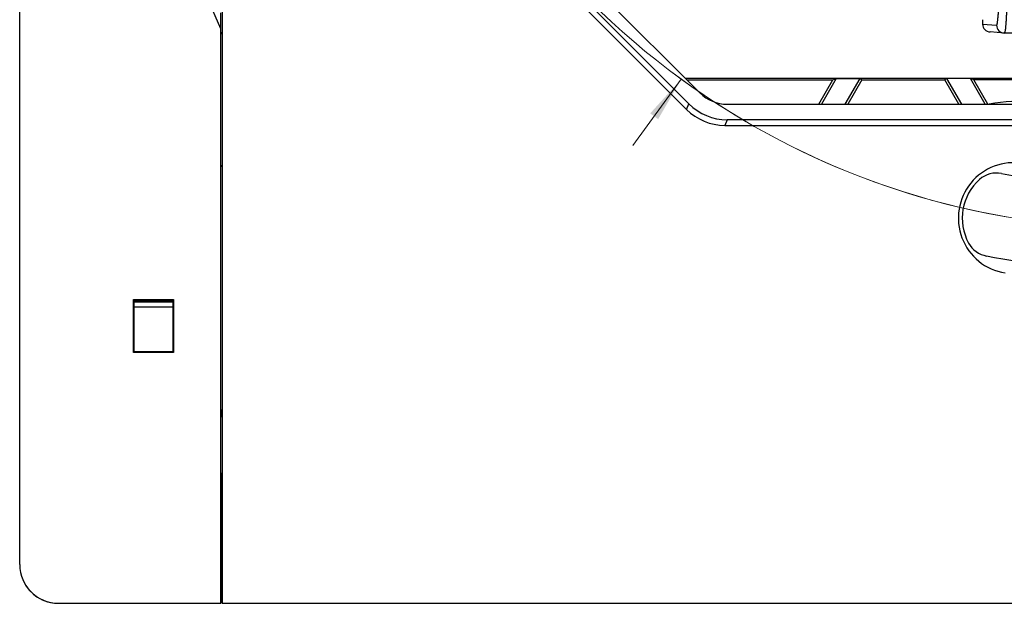
# Model space of a CAD drawing. Units: millimetres. Extents: x 82 to 720, y 436 to 646.
# Drawn here: x 536 to 612, y 436 to 481 of the extents above; entities that cross this region are included whole.
import ezdxf

# ---------------------------------------------------------------- set-up
doc = ezdxf.new("R2010")
doc.units = ezdxf.units.MM
doc.styles.add('SLDTEXTSTYLE0', font='TXT', dxfattribs={"width": 0.75})
doc.dimstyles.new('SLDDIMSTYLE2', dxfattribs={"dimtxt": 8, "dimasz": 3.556, "dimexe": 0, "dimexo": 0.0625, "dimgap": 2, "dimtad": 0, "dimtih": 1, "dimtoh": 1, "dimdec": 1, "dimlfac": 0.5, "dimrnd": 1e-09, "dimzin": 12, "dimdsep": 46, "dimtxsty": 'SLDTEXTSTYLE0', "dimsah": 1, "dimcen": 0, "dimadec": 0, "dimazin": 3, "dimtfac": 1, "dimtdec": 1, "dimtofl": 0, "dimtmove": 0, "dimatfit": 3, "dimfxl": 0, "dimfrac": 2, "dimtolj": 1, "dimtzin": 12, "dimarcsym": 0})

# ---------------------------------------------------------------- blocks, each defined once
blk = doc.blocks.new('_D_6')
at = {"color": 7, "linetype": 'Continuous', "lineweight": 0}
for p, q in [((657.929, 573.254), (694.248, 622.996)), ((694.248, 622.996), (719.723, 622.996)), ((587.228, 476.422), (583.483, 471.293))]:
    blk.add_line(p, q, dxfattribs=at)
at = {"color": 7, "linetype": 'Continuous', "lineweight": 18}
blk.add_arc((622.578, 524.838), 59.948, 232.90946, 293.12534, dxfattribs=at)
for points in [[(657.929, 573.254), (660.334, 575.901), (659.719, 576.351)], [(587.228, 476.422), (584.823, 473.774), (585.438, 473.325)]]:
    blk.add_solid(points, dxfattribs=at)
at = {"color": 7, "linetype": 'Continuous', "lineweight": 18, "char_height": 8, "attachment_point": 1, "style": 'SLDTEXTSTYLE0'}
for s, insert in [('%%c', (695.836, 633.308)), ('60', (707.901, 633.431))]:
    blk.add_mtext(s, dxfattribs=dict(at, insert=insert))
blk = doc.blocks.new('SW_CENTERMARKSYMBOL_9')
at = {"color": 0, "linetype": 'Continuous', "lineweight": 18}
blk.add_arc((13.601, -58.385), 59.948, 202.66943, 273.55148, dxfattribs=at)

msp = doc.modelspace()

# ---------------------------------------------------------------- linework, layer by layer
at = {"color": 7, "linetype": 'Continuous', "lineweight": 25}
for p, q in [((536.013, 438.836), (536.013, 610.836)), ((551.677, 488.436), (551.677, 435.836)), ((551.577, 480.32), (548.477, 487.554)), ((579.103, 484.923), (588.665, 475.361)), ((578.254, 484.075), (587.816, 474.513)), ((577.818, 483.894), (587.635, 474.076)), ((551.577, 480.32), (551.577, 481.569)), ((610.55, 481.029), (610.55, 480.687)), ((551.577, 435.836), (551.577, 480.32)), ((610.55, 480.687), (611.633, 480.593)), ((551.677, 480), (551.577, 480)), ((551.577, 480), (551.677, 479.9)), ((612.232, 479.992), (611.151, 480.086)), ((612.101, 480.009), (612.223, 480.032)), ((615.059, 479.993), (612.232, 479.992)), ((587.538, 476.488), (657.616, 476.488)), ((599.228, 476.481), (598.074, 474.483)), ((598.957, 476.364), (599.228, 476.481)), ((599.228, 476.481), (601.068, 476.481)), ((599.914, 474.483), (601.068, 476.481)), ((601.068, 476.481), (601.203, 476.364)), ((607.765, 476.481), (607.63, 476.364)), ((609.605, 476.481), (607.765, 476.481)), ((607.765, 476.481), (608.919, 474.483)), ((609.876, 476.364), (609.605, 476.481)), ((610.759, 474.483), (609.605, 476.481)), ((587.662, 476.364), (598.957, 476.364)), ((597.873, 474.483), (598.957, 476.364)), ((601.203, 476.364), (600.115, 474.483)), ((601.203, 476.364), (607.63, 476.364)), ((608.718, 474.483), (607.63, 476.364)), ((635.279, 476.364), (609.876, 476.364)), ((610.96, 474.483), (609.876, 476.364)), ((587.635, 474.076), (587.816, 474.513)), ((590.786, 474.483), (654.369, 474.483)), ((590.785, 473.283), (590.605, 472.846)), ((590.605, 472.846), (632.703, 472.846)), ((654.369, 473.283), (590.785, 473.283)), ((551.577, 469.672), (551.677, 469.772)), ((551.677, 469.672), (551.577, 469.672)), ((544.825, 459.35), (547.93, 459.35)), ((544.825, 455.245), (544.825, 459.35)), ((544.825, 459.35), (544.877, 459.297)), ((544.877, 459.297), (544.94, 459.234)), ((544.877, 455.297), (544.877, 459.297)), ((547.877, 459.234), (544.877, 459.234)), ((544.877, 459.189), (547.877, 459.189)), ((547.877, 459.297), (547.814, 459.234)), ((547.93, 459.35), (547.877, 459.297)), ((547.877, 459.297), (547.877, 455.297)), ((547.93, 459.35), (547.93, 455.245)), ((547.877, 458.772), (544.877, 458.772)), ((544.877, 455.297), (544.825, 455.245)), ((547.93, 455.245), (544.825, 455.245)), ((547.877, 455.297), (544.877, 455.297)), ((547.877, 455.297), (547.93, 455.245)), ((551.665, 445.924), (551.677, 445.936)), ((551.677, 445.911), (551.665, 445.924)), ((551.665, 445.924), (551.665, 443.853)), ((551.677, 443.859), (551.665, 443.853)), ((551.665, 443.853), (551.665, 435.836)), ((539.013, 435.836), (539.011, 435.836)), ((539.013, 435.836), (551.577, 435.836)), ((551.677, 435.836), (551.665, 435.836)), ((551.677, 435.836), (693.477, 435.836))]:
    msp.add_line(p, q, dxfattribs=at)
for centre, radius, start, end in [((612.975, 465.67), 9.016, 79.95703, 102.19073), ((612.977, 465.66), 4.3, 80.78536, 260.78536), ((611.649, 467.159), 2, 79.27309, 131.53073), ((622.575, 524.834), 56.7, 259.27309, 277.59909), ((612.975, 465.662), 4, 131.53073, 208.9071), ((611.224, 464.695), 2, 208.9071, 259.31173), ((622.575, 524.834), 63.2, 259.31173, 277.89565), ((539.013, 438.836), 3, 180, 270)]:
    msp.add_arc(centre, radius, start, end, dxfattribs=at)
for centre, major_axis, ratio, start_param, end_param in [((611.151, 480.687), (0.599, -0.053), 0.999385, 3.229852, 4.798872), ((590.786, 477.483), (1.148, 2.772), 0.999822, 2.748957, 3.534229), ((590.786, 477.483), (-1.608, -3.881), 0.999822, 5.890549, 6.675821), ((590.605, 477.047), (-1.608, -3.881), 0.999822, 5.890549, 6.675821), ((553.578, 450.836), (2, 0), 0.999848, 3.141593, 3.459129), ((552.265, 443.853), (-0.537, -0.268), 0.99981, 5.819635, 6.025945), ((539.013, 438.84), (-0.949, -2.851), 0.998478, 5.462313, 6.604235)]:
    msp.add_ellipse(centre, major_axis=major_axis, ratio=ratio, start_param=start_param, end_param=end_param, dxfattribs=at)
for points, knots in [([(611.633, 480.593), (611.637, 480.594), (611.645, 480.596), (611.658, 480.618), (611.671, 480.653), (611.684, 480.704), (611.703, 480.801), (611.728, 480.98), (611.759, 481.289), (611.788, 481.681), (611.825, 482.311), (611.867, 483.291), (611.901, 484.491), (611.923, 485.549), (611.937, 486.384), (611.948, 487.252), (611.955, 488.05), (611.959, 488.76), (611.961, 489.375), (611.962, 489.787), (611.962, 489.993)], [0, 0, 0, 0, 0.025058, 0.050092, 0.075141, 0.100246, 0.125446, 0.1877, 0.250104, 0.31244, 0.37476, 0.500006, 0.625254, 0.687508, 0.749912, 0.812249, 0.874569, 0.91648, 0.958229, 1, 1, 1, 1]), ([(612.561, 489.993), (612.561, 489.845), (612.561, 489.544), (612.56, 489.087), (612.557, 488.619), (612.554, 488.142), (612.549, 487.656), (612.544, 487.164), (612.538, 486.667), (612.53, 486.168), (612.522, 485.667), (612.513, 485.169), (612.503, 484.674), (612.491, 484.187), (612.479, 483.709), (612.466, 483.245), (612.452, 482.797), (612.437, 482.368), (612.421, 481.963), (612.404, 481.585), (612.386, 481.237), (612.367, 480.924), (612.347, 480.65), (612.326, 480.417), (612.304, 480.23), (612.281, 480.094), (612.257, 480.008), (612.241, 479.998), (612.232, 479.993)], [0, 0, 0, 0, 0.028272, 0.057358, 0.087259, 0.117975, 0.149506, 0.181851, 0.215012, 0.248988, 0.28378, 0.319386, 0.355808, 0.393045, 0.431098, 0.469966, 0.50965, 0.550149, 0.591464, 0.633594, 0.67654, 0.720302, 0.764879, 0.810272, 0.85648, 0.903505, 0.951344, 1, 1, 1, 1]), ([(611.633, 480.593), (611.634, 480.451), (611.691, 480.286), (611.925, 480.052), (612.091, 479.993), (612.232, 479.993)], [0, 0, 0, 0, 0.5, 0.5, 1, 1, 1, 1])]:
    msp.add_open_spline(points, degree=3, knots=knots, dxfattribs=at)

# ---------------------------------------------------------------- block references
at = {"color": 7, "linetype": 'Continuous', "lineweight": 18}
msp.add_blockref('SW_CENTERMARKSYMBOL_9', (608.977, 583.223), dxfattribs=at)

# ---------------------------------------------------------------- dimensions: what is measured, and where the dimension line sits
dim = msp.add_diameter_dim_2p(p1=(657.929, 573.254), p2=(587.228, 476.422), text='%%c60', dimstyle='SLDDIMSTYLE2', dxfattribs=at)
dim.commit()
dim.dimension.update_dxf_attribs({"geometry": '_D_6', "text_midpoint": (707.779, 629.407), "dimtype": 163})

doc.saveas('drawing.dxf')
